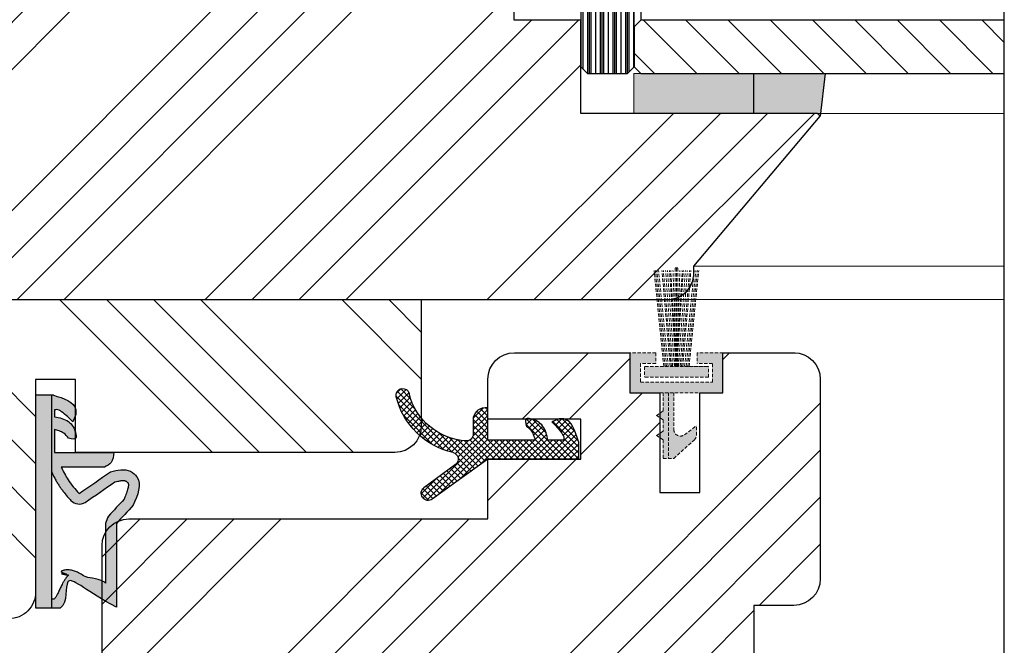
# Model space of a CAD drawing. Units: inches. Extents: x -564 to 211856006, y -7709 to -1423.
# Drawn here: x 4672 to 4746, y -4503 to -4456 of the extents above; entities that cross this region are included whole.
import ezdxf

# ---------------------------------------------------------------- set-up
doc = ezdxf.new("R2010")
doc.units = ezdxf.units.IN
doc.header["$MEASUREMENT"] = 0
doc.linetypes.add('VERDECKT', pattern=[0.375, 0.25, -0.125])
for name, color, linetype, lineweight in [('!!! szczotka', 92, 'VERDECKT', 15), ('0 drewno new', 132, 'Continuous', 50), ('0 kontury zarys', 253, 'Continuous', 25), ('05', 7, 'Continuous', 25), ('05 section lines', 8, 'Continuous', 9), ('LINIA WYMIAROWA', 82, 'Continuous', 0), ('PODKŁADKA DYSTANSOWA', 8, 'Continuous', 25), ('Tape', 40, 'Continuous', 18)]:
    doc.layers.add(name, color=color, linetype=linetype, lineweight=lineweight)
for name, color, linetype in [('0 uszczelka wypeł', 17, 'Continuous'), ('GLASS', 4, 'Continuous'), ('Hatching', 40, 'Continuous'), ('W_USZCZELKI', 17, 'Continuous'), ('W_USZCZELKI_WYP', 17, 'Continuous')]:
    doc.layers.add(name, color=color, linetype=linetype)

# ---------------------------------------------------------------- blocks, each defined once
blk = doc.blocks.new('A$C5EC36985')
at = {"layer": '0 uszczelka wypeł'}
blk.add_line((6.571168889187902, 15.99785860756037), (6.571168889187902, 1.907787918753456e-07), dxfattribs=at)
at = {"layer": 'W_USZCZELKI'}
for p, q in [((1.714677745516383, 9.648661730698677), (1.714677745516383, 15.94643989353244)), ((1.714677745516383, 15.94643989353244), (2.139636298017649, 15.70084947790474)), ((2.524804325516016, 9.648661730698677), (2.524804325516016, 14.14262287243128)), ((2.618448582623387, 5.40933240821596), (5.862477915576164, 5.40933240821596)), ((6.372048219331191, 4.30696557981264), (1.91131589266115, 4.30696557981264)), ((6.372048219331191, 2.57372499867688), (6.372048219331191, 4.30696557981264)), ((4.751531784917461, 1.44524907770483), (4.977407395772389, 1.992522909806212)), ((6.367055480937779, 1.106471947869977), (6.367055480937779, 1.61474505986007))]:
    blk.add_line(p, q, dxfattribs=at)
blk.add_lwpolyline([(6.453551119811891, 1.907787918753456e-07), (7.786358759187351, 1.907787918753456e-07), (7.786358759187351, 15.99785860756037), (5.927123365003354, 15.99785860756037)], dxfattribs=at)
for centre, radius, start, end in [((0.766639366876916, 10.01853422653903), 1.796649572110924, 329.2543152379819, 348.1196895018289), ((4.510164658380745, 7.323286859384552), 0.8626036022173853, 44.22307457880968, 121.5534191062504)]:
    blk.add_arc(centre, radius, start, end, dxfattribs=at)
for points, knots in [([(2.139636298017649, 15.70084947790474), (4.119685364779798, 14.65377640928409), (5.844333861259656, 12.81118193647126), (5.355494913554139, 15.57064911661564), (5.927123365003354, 15.99785860756037)], [0, 0, 0, 0, 37.50795410381395, 66.0048959231078, 66.0048959231078, 66.0048959231078, 66.0048959231078]), ([(2.524804325516016, 14.14262287243128), (2.664523495437606, 14.01010581621586), (2.805333117546979, 13.88388185627718), (4.058383018647874, 13.677974631707), (4.169359679372064, 13.59435433768658), (4.399990435262225, 13.44047782562166), (4.519576899045205, 13.37003199001128), (4.737447776049521, 13.26747039159545), (4.83089436561022, 13.23023848731191), (5.031337464659373, 13.1705157797378), (5.138578703741587, 13.14799545202732), (5.338510790359578, 13.13089230577725), (5.427892454892572, 13.13077597919073), (5.610787794907083, 13.14995949978629), (5.704231195628381, 13.16940105810181), (5.886849926211653, 13.22968704066534), (5.975814401508615, 13.2705181908259), (5.305434954058001, 13.50754289875113), (6.128800273861998, 13.36444780450074), (5.334339873577846, 13.53200998178409), (5.334296315644679, 13.53164303751055), (5.291523412328388, 13.49513468755231), (5.320130410371348, 13.52251665669201), (5.411943400635209, 13.61661333899201), (5.466753383589094, 13.68384486805189), (5.564412048910526, 13.81721012348271), (5.607241478619471, 13.88347012657778), (5.685967656960202, 14.01498287863296), (5.721823253805269, 14.08026800632206), (5.809177762173931, 14.24767498808296), (5.857606442679753, 14.3490721443286), (5.950011810615251, 14.54663928442278), (5.993918766125717, 14.64278617930313), (6.079559852136299, 14.82460344968467), (6.121306078151974, 14.91025350813334), (6.202439454234991, 15.06398758437626), (6.241897991751102, 15.13201112354727), (6.314484439893931, 15.24252005485823), (6.347651197547748, 15.28473949717409), (6.391404778374635, 15.33215201118492), (6.405339969340275, 15.34388216971456), (6.571168889187902, 15.34893446000615)], [12.19654092192, 12.19654092192, 12.19654092192, 12.19654092192, 17.34483257621465, 17.34483257621465, 21.2528191769254, 21.2528191769254, 25.16080577763615, 25.16080577763615, 27.85220491091622, 27.85220491091622, 30.54360404419629, 30.54360404419629, 32.54616856729152, 32.54616856729152, 34.54873309038676, 34.54873309038676, 36.551297613482, 36.551297613482, 37.41687570216976, 37.41687570216976, 38.32967984825326, 38.32967984825326, 39.24248399433675, 39.24248399433675, 41.450914181314, 41.450914181314, 43.65934436829124, 43.65934436829124, 45.86777455526849, 45.86777455526849, 49.36883342001117, 49.36883342001117, 52.86989228475385, 52.86989228475385, 56.37095114949653, 56.37095114949653, 59.87201001423922, 59.87201001423922, 63.3730688789819, 63.3730688789819, 66.0048959231078, 66.0048959231078, 66.0048959231078, 66.0048959231078]), ([(1.136850997922011, 7.824580708062058), (1.523925683184643, 8.24513814678221), (1.911000368447276, 8.665695585502363), (2.302303605654743, 9.09084735457509), (2.306532157599577, 9.095441684928119), (2.310760709544411, 9.100036015280693)], [1.725326922912791, 1.725326922912791, 1.725326922912791, 1.725326922912791, 22.89137917231758, 22.89137917231758, 23.12260522456322, 23.12260522456322, 23.12260522456322, 23.12260522456322]), ([(1.823031686277318, 6.5166657876307), (1.743643677800719, 6.497561076808324), (1.668364571627535, 6.480205323182417), (1.504564387400023, 6.446418840028855), (1.419743530073902, 6.43223936563345), (1.272275585439274, 6.416199406381565), (1.209882454926628, 6.414393705480506), (1.124057184466437, 6.41916976168568), (1.094641950438017, 6.423442526807321), (1.04609043903838, 6.434360747882238), (1.026909244210401, 6.440852371267283), (1.003008521853189, 6.4515116941011), (0.9971950962935807, 6.454340146666709), (0.9839311341238499, 6.46140698401905), (0.9767602899119083, 6.465523078207298), (0.9543996769261867, 6.479416792421034), (0.9383855873747962, 6.490770414548479), (0.901830421118575, 6.520422062651051), (0.8819304843582358, 6.53979337784267), (0.8591819831381144, 6.565894990206743), (0.8527693182968505, 6.574060578789613), (0.8429532911868591, 6.587693662967922), (0.8395530048510409, 6.59301311478157), (0.8333583658222778, 6.603639417537124), (0.8307315709535033, 6.608718558983128), (0.8231733896536753, 6.625164776815382), (0.8189258206057275, 6.637094483251531), (0.8113418886769068, 6.669371868254075), (0.8081247384179733, 6.689785845577717), (0.8051411296619335, 6.74262537773302), (0.8054552500852878, 6.774996132900014), (0.8119895621348405, 6.851590989632768), (0.8182204187123716, 6.89575463013216), (0.8463741100513289, 7.038692858883678), (0.8776461391298653, 7.150502716227038), (0.9621603263258294, 7.397533972758538), (1.015165526960118, 7.532709461497234), (1.094520697557527, 7.724341360446488), (1.115436112651878, 7.774049117369032), (1.136850997922011, 7.824580708061603)], [1.734199372573101, 1.734199372573101, 1.734199372573101, 1.734199372573101, 4.696952676707169, 4.696952676707169, 8.625381364223642, 8.625381364223642, 12.55381005174012, 12.55381005174012, 15.40151707075226, 15.40151707075226, 18.24922408976441, 18.24922408976441, 19.20531864159566, 19.20531864159566, 20.16141319342691, 20.16141319342691, 22.07360229708942, 22.07360229708942, 24.71036442529577, 24.71036442529577, 26.02314023804776, 26.02314023804776, 27.28419545955107, 27.28419545955107, 28.54525068105438, 28.54525068105438, 31.26493124583984, 31.26493124583984, 33.9846118106253, 33.9846118106253, 36.70429237541075, 36.70429237541075, 39.42397294019621, 39.42397294019621, 44.60647118845457, 44.60647118845457, 49.78896943671293, 49.78896943671293, 51.55955180553275, 51.55955180553275, 51.55955180553275, 51.55955180553275]), ([(6.587032255007216, 5.771721818705828), (6.561936790700202, 5.821897201974934), (6.536511297972538, 5.872734709179895), (6.458839438248106, 6.026971973155923), (6.405209361440939, 6.132101370404598), (6.298286377910699, 6.33328422916702), (6.245652098385108, 6.429003159080366), (6.145523205932477, 6.601250125067054), (6.09930831555539, 6.677535822535447), (6.025350752972372, 6.793186725762553), (5.999475464819625, 6.832537915168814), (5.947372532151348, 6.909686425038217), (5.92102932537091, 6.947685491484208), (5.841302522723709, 7.060062077154271), (5.787224671341392, 7.132818895796845), (5.623522508407405, 7.345472120154227), (5.512460765057767, 7.479772650712675), (5.309819969861564, 7.717545977024201), (5.217909317570957, 7.822545178406472), (5.1283320898292, 7.924912990178655)], [0, 0, 0, 0, 2.069272177203072, 2.069272177203072, 6.207816531609216, 6.207816531609216, 9.873114701842153, 9.873114701842153, 12.75994111570105, 12.75994111570105, 14.24674290727526, 14.24674290727526, 15.73354469884948, 15.73354469884948, 18.70714828199792, 18.70714828199792, 24.65435544829479, 24.65435544829479, 29.66606869260171, 29.66606869260171, 29.66606869260171, 29.66606869260171])]:
    blk.add_open_spline(points, degree=3, knots=knots, dxfattribs=at)
for points in [[(0.4461121621516213, 8.270362624867175), (1.714677745516383, 9.648661730698677)], [(2.160165592564226, 5.765079278947724), (0.6491158069857192, 5.72284606391031), (0.1688240214243706, 6.138655540282798), (0.4461121621516213, 8.270362624867175)], [(4.518665621859327, 7.391422715239514), (2.160165592564226, 5.765079278947724)], [(5.862477915576164, 5.40933240821596), (5.344140940020225, 6.354334074866529), (4.518665621859327, 7.391422715239969)], [(1.91131589266115, 4.30696557981264), (2.111073667381788, 5.066323756374004), (2.618448582623387, 5.40933240821596)], [(6.367055480937779, 1.61474505986007), (5.320746555695223, 1.983075805409953), (4.750972417577941, 2.945453496441587), (4.750972417577941, 3.233164565066545), (5.305027820268151, 3.222307473011369)], [(5.305027820268151, 3.222307473011369), (5.674398088729504, 2.847740603363491), (6.016608763533441, 2.684885469760502), (6.372048219331191, 2.57372499867688)], [(4.977407395772389, 1.992522909806212), (5.838863376582594, 1.244720894811508), (6.20356728979641, 1.08133569066058), (6.367055480937779, 1.106471947869977)], [(6.453551119811891, 1.907787918753456e-07), (4.766267778641122, 1.099167575713182), (4.751531784917461, 1.44524907770483)]]:
    blk.add_spline(points, degree=3, dxfattribs=at)
blk.add_open_spline([(4.058769983626917, 8.058356803106108), (3.313523884511596, 7.544459797947638), (2.568277785394457, 7.030562792789169), (1.823031686277318, 6.516665787631155)], degree=3, dxfattribs=at)
blk = doc.blocks.new('A$C5BB50296')
at = {"layer": '0 uszczelka wypeł'}
h = blk.add_hatch(color=256, dxfattribs=at)
h.paths.add_polyline_path([(7.790641936242537, 15.99785860756037), (6.575452066241269, 15.99785860756037), (6.575452066243088, 1.907787918753456e-07), (7.790641936242537, 1.907787918753456e-07)])
edge = h.paths.add_edge_path()
edge.add_spline(control_points=[(5.931406542058539, 15.99785860756037), (5.359778090609325, 15.57064911661564), (5.848617038314842, 12.81118193647126), (4.123968541834984, 14.65377640928409), (2.143919475072835, 15.70084947790474)], knot_values=[0, 0, 0, 0, 28.49694181929384, 66.0048959231078, 66.0048959231078, 66.0048959231078, 66.0048959231078], degree=3, periodic=0)
edge.add_line((2.143919475058283, 15.70084947791293), (1.718960922573388, 15.9464398935329))
edge.add_line((1.718960922573388, 15.9464398935329), (1.718960922571569, 9.648661730697313))
edge.add_spline(control_points=[(1.718960922571569, 9.648661730698677), (1.296105728115435, 9.189228695421662), (0.8732505336611212, 8.729795660144191), (0.450395339206807, 8.270362624867175)], knot_values=[0, 0, 0, 0, 1.873223709126461, 1.873223709126461, 1.873223709126461, 1.873223709126461], degree=3, periodic=0)
edge.add_spline(control_points=[(0.450395339206807, 8.270362624867175), (0.1191478757082223, 7.493367625693281), (-0.3099911298559164, 6.4867520345706), (0.8831179432872887, 5.449763973183508), (1.635029507857325, 5.634797549225823), (2.164448769619412, 5.765079278947724)], knot_values=[0, 0, 0, 0, 2.14966597578675, 2.784943647296517, 4.296583518082296, 4.296583518082296, 4.296583518082296, 4.296583518082296], degree=3, periodic=0)
edge.add_spline(control_points=[(2.164448769619412, 5.765079278947724), (2.950615446050506, 6.307193757711502), (3.736782122483419, 6.849308236475736), (4.522948798914513, 7.391422715239514)], knot_values=[0, 0, 0, 0, 2.864876151067334, 2.864876151067334, 2.864876151067334, 2.864876151067334], degree=3, periodic=0)
edge.add_spline(control_points=[(4.522948798914513, 7.391422715239969), (4.815390801782996, 7.057223402991895), (5.345629477040347, 6.451272825233445), (5.705409971951667, 5.731934700876081), (5.86676109263135, 5.40933240821596)], knot_values=[0, 0, 0, 0, 1.325504563886698, 2.403327077198065, 2.403327077198065, 2.403327077198065, 2.403327077198065], degree=3, periodic=0)
edge.add_line((5.866761092633169, 5.409332408215505), (2.622731759678572, 5.40933240821596))
edge.add_spline(control_points=[(2.622731759678572, 5.40933240821596), (2.427930822626877, 5.313202004143932), (1.983381298998211, 5.093825619290328), (1.939981270545104, 4.590009966374055), (1.915599069716336, 4.30696557981264)], knot_values=[0, 0, 0, 0, 0.61244121338693, 1.397634188948951, 1.397634188948951, 1.397634188948951, 1.397634188948951], degree=3, periodic=0)
edge.add_line((1.915599069716336, 4.30696557981264), (6.376331396386377, 4.30696557981264))
edge.add_line((6.376331396386377, 4.30696557981264), (6.376331396386377, 2.57372499867688))
edge.add_spline(control_points=[(6.376331396386377, 2.57372499867688), (6.257546164792075, 2.608436179405999), (6.017880411400256, 2.678470822338113), (5.616765993901936, 2.846169212897166), (5.422328134163763, 3.084043110136918), (5.309310997323337, 3.222307473011369)], knot_values=[0, 0, 0, 0, 0.3724162416830576, 0.7514016510204266, 1.277457479864688, 1.277457479864688, 1.277457479864688, 1.277457479864688], degree=3, periodic=0)
edge.add_spline(control_points=[(5.309310997323337, 3.222307473011369), (5.065460188574434, 3.289189608453853), (4.695006317773732, 3.390795775311744), (4.786268673502491, 2.607473729904086), (5.230680297789149, 1.86033867469223), (5.992161820875481, 1.696385113830274), (6.371338657992965, 1.61474505986007)], knot_values=[0, 0, 0, 0, 0.5541617685280222, 0.8418728371529802, 1.960270525215089, 3.069517975137587, 3.069517975137587, 3.069517975137587, 3.069517975137587], degree=3, periodic=0)
edge.add_line((6.371338657992965, 1.61474505986007), (6.371338657992965, 1.106471947869522))
edge.add_spline(control_points=[(6.371338657992965, 1.106471947869977), (6.31637435931043, 1.093620395652124), (6.128616093612436, 1.049719441505658), (5.61127882179062, 1.389886507387928), (5.249563859033515, 1.736116927374951), (4.981690572827574, 1.992522909806212)], knot_values=[0, 0, 0, 0, 0.1654092502527402, 0.5650386651472283, 1.705790286011215, 1.705790286011215, 1.705790286011215, 1.705790286011215], degree=3, periodic=0)
edge.add_line((4.981690572827574, 1.992522909807121), (4.755814961972646, 1.445249077703011))
edge.add_spline(control_points=[(4.755814961972646, 1.44524907770483), (4.753987638743638, 1.326047946176914), (4.741537390498706, 0.5138852940481229), (5.667648519782233, 0.236593695173724), (6.457834296867077, 1.907787918753456e-07)], knot_values=[0, 0, 0, 0, 0.3463950858944438, 2.360121485755134, 2.360121485755134, 2.360121485755134, 2.360121485755134], degree=3, periodic=0)
edge.add_line((6.457834296867077, 1.907787918753456e-07), (6.575452066243088, 1.907787918753456e-07))
edge.add_line((6.575452066243088, 1.907787918753456e-07), (6.575452066241269, 5.803435710281974))
edge.add_spline(control_points=[(6.575452066241269, 5.803435710281519), (6.555515146965263, 5.843285492845553), (6.535354603658561, 5.883536959561752), (6.463122615303291, 6.026971973155923), (6.409492538496124, 6.132101370404598), (6.302569554965885, 6.33328422916702), (6.249935275440293, 6.429003159080366), (6.149806382987663, 6.601250125067054), (6.103591492610576, 6.677535822535447), (6.029633930027558, 6.793186725762553), (6.003758641874811, 6.832537915168814), (5.951655709206534, 6.909686425038217), (5.925312502426095, 6.947685491484208), (5.845585699778894, 7.060062077154271), (5.791507848396577, 7.132818895796845), (5.62780568546259, 7.345472120154227), (5.516743942112953, 7.479772650712675), (5.31410314691675, 7.717545977024201), (5.222192494626142, 7.822545178406472), (5.132615266884386, 7.924912990178655)], knot_values=[0.4347742352981902, 0.4347742352981902, 0.4347742352981902, 0.4347742352981902, 2.069272177203072, 2.069272177203072, 6.207816531609216, 6.207816531609216, 9.873114701842153, 9.873114701842153, 12.75994111570105, 12.75994111570105, 14.24674290727526, 14.24674290727526, 15.73354469884948, 15.73354469884948, 18.70714828199792, 18.70714828199792, 24.65435544829479, 24.65435544829479, 29.66606869260171, 29.66606869260171, 29.66606869260171, 29.66606869260171], degree=3, periodic=0)
edge.add_arc((4.514447835435931, 7.323286859385007), 0.8626036022166904, 44.22307457911985, 121.55341910693)
edge.add_spline(control_points=[(4.063053160682102, 8.058356803106108), (3.317807061566782, 7.544459797947638), (2.572560962449643, 7.030562792789169), (1.827314863332504, 6.516665787631155)], knot_values=[0, 0, 0, 0, 33.52262746835446, 33.52262746835446, 33.52262746835446, 33.52262746835446], degree=3, periodic=0)
edge.add_spline(control_points=[(1.827314863332504, 6.5166657876307), (1.747926854855905, 6.497561076808324), (1.672647748682721, 6.480205323182417), (1.508847564455209, 6.446418840028855), (1.424026707129087, 6.43223936563345), (1.27655876249446, 6.416199406381565), (1.214165631981814, 6.414393705480506), (1.128340361521623, 6.41916976168568), (1.098925127493203, 6.423442526807321), (1.050373616093566, 6.434360747882238), (1.031192421265587, 6.440852371267283), (1.007291698908375, 6.4515116941011), (1.001478273348766, 6.454340146666709), (0.9882143111790356, 6.46140698401905), (0.981043466967094, 6.465523078207298), (0.9586828539813723, 6.479416792421034), (0.9426687644299818, 6.490770414548479), (0.9061135981737607, 6.520422062651051), (0.8862136614134215, 6.53979337784267), (0.8634651601933001, 6.565894990206743), (0.8570524953520362, 6.574060578789613), (0.8472364682420448, 6.587693662967922), (0.8438361819062266, 6.59301311478157), (0.8376415428774635, 6.603639417537124), (0.8350147480086889, 6.608718558983128), (0.8274565667088609, 6.625164776815382), (0.8232089976609132, 6.637094483251531), (0.8156250657320925, 6.669371868254075), (0.8124079154731589, 6.689785845577717), (0.8094243067171192, 6.74262537773302), (0.8097384271404735, 6.774996132900014), (0.8162727391900262, 6.851590989632768), (0.8225035957675573, 6.89575463013216), (0.8506572871065146, 7.038692858883678), (0.881929316185051, 7.150502716227038), (0.966443503381015, 7.397533972758538), (1.019448704015304, 7.532709461497234), (1.098803874612713, 7.724341360446488), (1.119719289707064, 7.774049117369032), (1.141134174977196, 7.824580708061603)], knot_values=[1.734199372573101, 1.734199372573101, 1.734199372573101, 1.734199372573101, 4.696952676707169, 4.696952676707169, 8.625381364223642, 8.625381364223642, 12.55381005174012, 12.55381005174012, 15.40151707075226, 15.40151707075226, 18.24922408976441, 18.24922408976441, 19.20531864159566, 19.20531864159566, 20.16141319342691, 20.16141319342691, 22.07360229708942, 22.07360229708942, 24.71036442529577, 24.71036442529577, 26.02314023804776, 26.02314023804776, 27.28419545955107, 27.28419545955107, 28.54525068105438, 28.54525068105438, 31.26493124583984, 31.26493124583984, 33.9846118106253, 33.9846118106253, 36.70429237541075, 36.70429237541075, 39.42397294019621, 39.42397294019621, 44.60647118845457, 44.60647118845457, 49.78896943671293, 49.78896943671293, 51.55955180553275, 51.55955180553275, 51.55955180553275, 51.55955180553275], degree=3, periodic=0)
edge.add_spline(control_points=[(1.141134174977196, 7.824580708062058), (1.528208860239829, 8.24513814678221), (1.915283545502461, 8.665695585502363), (2.306586782709928, 9.09084735457509), (2.310815334654762, 9.095441684928119), (2.315043886599597, 9.100036015280693)], knot_values=[1.725326922912791, 1.725326922912791, 1.725326922912791, 1.725326922912791, 22.89137917231758, 22.89137917231758, 23.12260522456322, 23.12260522456322, 23.12260522456322, 23.12260522456322], degree=3, periodic=0)
edge.add_arc((0.7709225439302827, 10.01853422654267), 1.796649572111191, 329.2543152378958, 348.1196895017889)
edge.add_line((2.529087502571201, 9.648661730700951), (2.52908750257302, 14.14262287243128))
edge.add_spline(control_points=[(2.529087502571201, 14.14262287243128), (2.668806672492792, 14.01010581621586), (2.809616294602165, 13.88388185627718), (4.062666195703059, 13.677974631707), (4.17364285642725, 13.59435433768658), (4.404273612317411, 13.44047782562166), (4.523860076100391, 13.37003199001128), (4.741730953104707, 13.26747039159545), (4.835177542665406, 13.23023848731191), (5.035620641714559, 13.1705157797378), (5.142861880796772, 13.14799545202732), (5.342793967414764, 13.13089230577725), (5.432175631947757, 13.13077597919073), (5.615070971962268, 13.14995949978629), (5.708514372683567, 13.16940105810181), (5.891133103266839, 13.22968704066534), (5.9800975785638, 13.2705181908259), (5.309718131113186, 13.50754289875113), (6.133083450917184, 13.36444780450074), (5.338623050633032, 13.53200998178409), (5.338579492699864, 13.53164303751055), (5.295806589383574, 13.49513468755231), (5.324413587426534, 13.52251665669201), (5.416226577690395, 13.61661333899201), (5.471036560644279, 13.68384486805189), (5.568695225965712, 13.81721012348271), (5.611524655674657, 13.88347012657778), (5.690250834015387, 14.01498287863296), (5.726106430860455, 14.08026800632206), (5.813460939229117, 14.24767498808296), (5.861889619734939, 14.3490721443286), (5.954294987670437, 14.54663928442278), (5.998201943180902, 14.64278617930313), (6.083843029191485, 14.82460344968467), (6.12558925520716, 14.91025350813334), (6.206722631290177, 15.06398758437626), (6.246181168806288, 15.13201112354727), (6.318767616949117, 15.24252005485823), (6.351934374602934, 15.28473949717409), (6.395687955429821, 15.33215201118492), (6.409623146395461, 15.34388216971456), (6.575452066243088, 15.34893446000615)], knot_values=[12.19654092192, 12.19654092192, 12.19654092192, 12.19654092192, 17.34483257621465, 17.34483257621465, 21.2528191769254, 21.2528191769254, 25.16080577763615, 25.16080577763615, 27.85220491091622, 27.85220491091622, 30.54360404419629, 30.54360404419629, 32.54616856729152, 32.54616856729152, 34.54873309038676, 34.54873309038676, 36.551297613482, 36.551297613482, 37.41687570216976, 37.41687570216976, 38.32967984825326, 38.32967984825326, 39.24248399433675, 39.24248399433675, 41.450914181314, 41.450914181314, 43.65934436829124, 43.65934436829124, 45.86777455526849, 45.86777455526849, 49.36883342001117, 49.36883342001117, 52.86989228475385, 52.86989228475385, 56.37095114949653, 56.37095114949653, 59.87201001423922, 59.87201001423922, 63.3730688789819, 63.3730688789819, 66.0048959231078, 66.0048959231078, 66.0048959231078, 66.0048959231078], degree=3, periodic=0)
edge.add_line((6.575452066241269, 15.3489344600066), (6.575452066243088, 15.99785860755992))
edge.add_line((6.575452066243088, 15.99785860755992), (5.93140654205672, 15.99785860756037))
at = {"layer": 'LINIA WYMIAROWA'}
blk.add_blockref('A$C5EC36985', (0.004283177055185661, 0), dxfattribs=at)
blk = doc.blocks.new('A$C0766404C')
at = {"layer": 'W_USZCZELKI'}
h = blk.add_hatch(dxfattribs=at)
h.set_pattern_fill('ANSI37', color=256, scale=0.1, style=0)
h.set_pattern_definition([(45, (-704.8618179813861, -275.4433412434486), (-0.2245064030267288, 0.2245064030267289), []), (135, (-704.8618179813861, -275.4433412434486), (-0.2245064030267289, -0.2245064030267288), [])])
edge = h.paths.add_edge_path()
edge.add_arc((7.917977216868052, 0.4999962511781744), 0.5, -8.47313466029459, 76.2584502983878, ccw=False)
edge.add_arc((7.917977216868052, 0.4999962511781744), 0.4999999999999999, 256.0270218230803, 351.52686533970535, ccw=False)
edge.add_arc((9.177690893283964, 5.562676722509307), 5.717050134062217, 192.8635102089121, 256.0272021766767, ccw=False)
edge.add_arc((3.116669361945648, 4.178577605372081), 0.4999999999999998, 12.86371441916071, 143.3081938482906)
edge.add_line((2.71573881084745, 4.47733284498487), (0.94183099552572, 2.096742503149528))
edge.add_arc((0.5409004444274392, 2.395497742762206), 0.4999999999999998, 233.3081938483187, 323.3081938483065, ccw=False)
edge.add_line((0.2421452048148467, 1.994567191663862), (0.2008853739332608, 2.025312143944461))
edge.add_arc((0.4996406135458875, 2.42624269504278), 0.4999999999999997, 144.2268258485961, 233.3081938483138, ccw=False)
edge.add_line((0.09397181009353517, 2.718531630696418), (3.109017643655988, 6.903123951716906))
edge.add_line((3.109017643655988, 6.903123951716906), (3.109017643655989, 13.71008934075076))
edge.add_line((3.109017643655989, 13.71008934075076), (4.441825283031455, 13.71008934075076))
edge.add_spline(control_points=[(4.441825283031449, 13.71008934075076), (5.232011060118907, 13.47349583635605), (6.158122189402093, 13.19620423748211), (6.145671941153751, 12.38404158535235), (6.143844617925879, 12.26484045382472)], knot_values=[0, 0, 0, 0, 2.01372639986069, 2.360121485755134, 2.360121485755134, 2.360121485755134, 2.360121485755134], degree=3, periodic=0)
edge.add_line((6.14384461792588, 12.26484045382472), (5.917969007070952, 11.71756662172334))
edge.add_spline(control_points=[(5.917969007070951, 11.71756662172334), (5.650095720864556, 11.97397260415499), (5.288380758105177, 12.32020302414207), (4.771043486289614, 12.66037009002309), (4.583285220588323, 12.61646913587799), (4.528320921905561, 12.60361758365957)], knot_values=[0, 0, 0, 0, 1.140751620863987, 1.540381035758475, 1.705790286011215, 1.705790286011215, 1.705790286011215, 1.705790286011215], degree=3, periodic=0)
edge.add_line((4.52832092190556, 12.60361758365957), (4.528320921905562, 11.41631898105936))
edge.add_spline(control_points=[(4.528320921905561, 11.41631898105936), (4.907497759024636, 11.33467892708916), (5.668979282109376, 11.17072536622754), (6.113390906397171, 10.42359031101495), (6.204653262124793, 9.64026826560763), (5.834199391322272, 9.74187443246592), (5.590348582575189, 9.808756567908063)], knot_values=[0, 0, 0, 0, 1.109247449922498, 2.227645137984607, 2.515356206609565, 3.069517975137587, 3.069517975137587, 3.069517975137587, 3.069517975137587], degree=3, periodic=0)
edge.add_spline(control_points=[(5.590348582575189, 9.808756567908063), (5.477331445734762, 9.947020930782855), (5.282893585999091, 10.18489482802204), (4.881779168497928, 10.35259321858081), (4.642113415107701, 10.4226278615136), (4.523328183512149, 10.45733904224255)], knot_values=[0, 0, 0, 0, 0.5260558288442613, 0.9050412381816302, 1.277457479864688, 1.277457479864688, 1.277457479864688, 1.277457479864688], degree=3, periodic=0)
edge.add_line((4.523328183512036, 10.45733904224259), (4.523328183512149, 6.903123951716908))
edge.add_line((4.523328183512149, 6.903123951716908), (6.98406051018219, 6.903123951716906))
edge.add_spline(control_points=[(6.984060510182189, 6.903123951716907), (6.959678309353649, 6.620079565155777), (6.916278280901679, 6.116263912239674), (6.471728757271535, 5.896887527385559), (6.276927820219953, 5.800757123313588)], knot_values=[0, 0, 0, 0, 0.7851929755620207, 1.397634188948951, 1.397634188948951, 1.397634188948951, 1.397634188948951], degree=3, periodic=0)
edge.add_line((6.27692782021995, 5.800757123313587), (4.981942825546298, 5.800757123313588))
edge.add_arc((4.981942825546299, 5.300757123313588), 0.4999999999999999, 90.0000000000001, 183.1848654987378)
edge.add_arc((9.159580668523192, 5.533216396833595), 4.684100292884731, 183.1848654987197, 256.1304937048632)
for p, q in [((4.528320921905561, 12.60361758365957), (4.528320921905561, 11.41631898105936)), ((6.143844617925879, 12.26484045382472), (5.917969007070951, 11.71756662172334)), ((4.523328183512035, 10.45733904224255), (4.523328183512149, 6.903123951716907)), ((3.109017643655989, 6.903123951716907), (0.09397181009353517, 2.718531630696418)), ((4.523328183512149, 6.903123951716907), (6.984060510182189, 6.903123951716907)), ((6.276927820219953, 5.800757123313588), (4.981942825546298, 5.800757123313588)), ((2.715738810847483, 4.477332844984915), (0.94183099552572, 2.096742503149528)), ((0.2008853739332608, 2.025312143944461), (0.2421452048148467, 1.994567191663862)), ((8.412519747263786, 0.4263234228769193), (8.412519747263786, 0.4263234228769193))]:
    blk.add_line(p, q, dxfattribs=at)
blk.add_lwpolyline([(4.441825283031449, 13.71008934075076), (3.109017643655989, 13.71008934075076), (3.109017643655989, 6.903123951716907)], dxfattribs=at)
for centre, radius, start, end in [((4.981942825546298, 5.300757123313588), 0.5, 90, 183.1848654987378), ((9.15958066851806, 5.53321639683486), 4.684100292884731, 183.1848654987378, 256.1551762124651), ((3.116669361945583, 4.178577605372368), 0.5, 12.86352663231328, 143.3081938483047), ((9.177690893283966, 5.562676722509309), 5.71705013406222, 192.8635266323133, 256.0272194616929), ((0.499640613545921, 2.426242695042788), 0.5, 144.2268258486017, 233.3081938483165), ((0.5409004444273933, 2.395497742762188), 0.5, 233.3081938483184, 323.3081938483139), ((7.917977216868053, 0.4999962511781746), 0.5, 351.5268653397053, 76.02721946169284), ((7.917977216868053, 0.4999962511781746), 0.5, 256.0272194616929, 351.5268653397053)]:
    blk.add_arc(centre, radius, start, end, dxfattribs=at)
for points in [[(4.441825283031449, 13.71008934075076), (6.129108624202217, 12.61092195581637), (6.143844617925879, 12.26484045382472)], [(5.917969007070951, 11.71756662172334), (5.056513026260745, 12.46536863671804), (4.691809113046929, 12.62875384086897), (4.528320921905561, 12.60361758365957)], [(4.528320921905561, 11.41631898105936), (5.574629847148117, 11.04798823550948), (6.144403985265399, 10.08561054447784), (6.144403985265399, 9.797899475852887), (5.590348582575189, 9.808756567908063)], [(5.590348582575189, 9.808756567908063), (5.220978314113836, 10.18332343755594), (4.878767639309899, 10.34617857115893), (4.523328183512149, 10.45733904224255)], [(6.984060510182189, 6.903123951716907), (6.784302735461551, 6.143765775155543), (6.276927820219953, 5.800757123313588)]]:
    blk.add_spline(points, degree=3, dxfattribs=at)
blk = doc.blocks.new('A$C3EB4673C')
h = blk.add_hatch(color=256)
h.dxf.hatch_style = 1
h.paths.add_polyline_path([(0.8000045677454182, 12.57800939258027), (6.200004567744145, 12.57800939258027), (6.200004567743236, 11.17800939258018), (5.052913424476174, 11.17800939257995), (5.052913424476174, 10.37800939258045), (7.000004567744326, 10.37800939258022), (7.000004567744325, 13.37800939258022), (4.567744326777756e-06, 13.37800939258022), (4.567744326777756e-06, 10.37800939258022), (1.94709571101248, 10.37800939258045), (1.94709571101248, 11.17800939257995), (0.8000045677454182, 11.17800939258018)])
h.paths.add_polyline_path([(5.900004567744872, 12.20000079736246), (1.100004567744691, 12.20000079736246), (1.100004567744691, 11.40000079736251), (2.550004567744509, 11.40000079736251), (5.900004567744873, 11.40000079736251)], flags=17)
h.paths.add_polyline_path([(4.500004567743417, 14.75267906316981), (5.000004567744327, 15.0889404126824), (4.500004567742508, 15.42520176219523), (4.500004567744327, 16.26039606112158), (5.000004567744326, 16.59665741063372), (4.500004567743417, 16.93291876014518), (4.500004567744327, 18.33023532347579), (4.100004567744691, 18.33023532347579), (4.100004567744691, 13.37800939258022), (4.500004567744327, 13.37800939258022)])
h.paths.add_polyline_path([(4.100004567744691, 18.33023532347579), (3.700004567745053, 18.33023532347579), (2.16412045896202, 16.93740070681698, 0.2116278451736852), (2.000004567743417, 16.56702000339396), (2.000004567743417, 15.85632774318719), (2.896797395391873, 16.54026013760139, -0.6208159859560074), (3.700004567743235, 16.14268572867342), (3.700004567745055, 13.37800939258022), (4.100004567744691, 13.37800939258022)])
at = {"layer": '!!! szczotka', "color": 7}
for p, q in [((3.700004567745054, 18.33023532347579), (2.164120458962316, 16.93740070681702)), ((4.500004567744327, 18.33023532347579), (3.700004567745054, 18.33023532347579)), ((4.100004567744691, 13.37800939258022), (4.100004567744691, 18.33023532347579)), ((4.500004567743417, 16.93291876014518), (4.500004567744327, 18.33023532347579)), ((2.000004567743417, 16.56702000339396), (2.000004567743417, 15.85632774318719)), ((2.896797395392241, 16.54026013760199), (2.000004567743417, 15.85632774318719)), ((4.500004567743417, 16.93291876014518), (5.000004567744327, 16.59665741063372)), ((4.500004567744327, 16.26039606112158), (5.000004567744327, 16.59665741063372)), ((3.700004567745054, 13.37800939258022), (3.700004567743235, 16.14268572867309)), ((4.500004567742508, 15.42520176219523), (4.500004567744327, 16.26039606112158)), ((4.500004567742508, 15.42520176219523), (5.000004567744327, 15.0889404126824)), ((4.500004567743417, 14.75267906316981), (5.000004567744327, 15.0889404126824)), ((4.500004567744327, 13.37800939258022), (4.500004567743417, 14.75267906316981)), ((7.000004567744327, 13.37800939258022), (4.567744326777756e-06, 13.37800939258022)), ((4.567744326777756e-06, 13.37800939258022), (4.567744326777756e-06, 10.37800939258022)), ((7.000004567744327, 10.37800939258022), (7.000004567744327, 13.37800939258022)), ((6.200004567744145, 12.57800939258027), (0.8000045677454182, 12.57800939258027)), ((0.8000045677454182, 12.57800939258027), (0.8000045677454182, 11.17800939258018)), ((1.100004567744691, 12.20000079736246), (5.900004567744872, 12.20000079736246)), ((1.100004567744691, 12.20000079736246), (1.100004567744691, 11.40000079736251)), ((5.900004567744872, 11.40000079736251), (5.900004567744872, 12.20000079736246)), ((6.200004567743235, 11.17800939258018), (6.200004567744145, 12.57800939258027)), ((0.8000045677454182, 11.17800939258018), (1.94709571101339, 11.17800939257995)), ((1.100004567744691, 11.40000079736251), (5.900004567744872, 11.40000079736251)), ((2.550004567744509, 11.40000079736251), (1.100004567744691, 11.40000079736251)), ((2.550004567744509, 11.40000079736251), (1.825004567744145, 4.200000797362463)), ((2.550004567744509, 11.40000079736251), (1.825004567744145, 4.200000797362463)), ((2.649284951031404, 11.40000079736251), (1.924284951031041, 4.200000797362463)), ((1.94709571101248, 10.37800939258022), (1.94709571101248, 11.17800939258041)), ((2.758490897446791, 11.40000079736251), (2.033490897446427, 4.200000797362463)), ((2.887547970111882, 11.40000079736251), (2.162547970111518, 4.200000797362463)), ((3.026530605903645, 11.40000079736251), (2.412629351128999, 4.200000797362463)), ((3.115885426067507, 11.40000079736251), (2.514929481802028, 4.200000797362463)), ((3.215153433341584, 11.40000079736251), (2.684072463402117, 4.200000797362463)), ((3.344210506006675, 11.40000079736251), (2.826037718537918, 4.200000797362463)), ((3.463342015546914, 11.40000079736251), (2.980651259851584, 4.200000797362463)), ((3.500004567744327, 11.40000079736251), (3.067214037606391, 4.200000797362463)), ((3.500004567744327, 11.40000079736251), (3.239184617765204, 4.200000797362463)), ((3.400004567743963, 11.40000079736251), (3.400004567743963, 4.000000797362645)), ((3.500004567744327, 11.40000079736251), (3.500004567744327, 4.000000797362645)), ((3.500004567744327, 11.40000079736251), (3.932795097882263, 4.200000797362463)), ((3.500004567744327, 11.40000079736251), (3.760824517723449, 4.200000797362463)), ((3.53666711994174, 11.40000079736251), (4.01935787563707, 4.200000797362463)), ((3.600004567744691, 11.40000079736251), (3.600004567744691, 4.000000797362645)), ((3.655798629481978, 11.40000079736251), (4.173971416950735, 4.200000797362463)), ((3.78485570214707, 11.40000079736251), (4.315936672086536, 4.200000797362463)), ((3.884123709421146, 11.40000079736251), (4.485079653686626, 4.200000797362463)), ((3.973478529585009, 11.40000079736251), (4.587379784359655, 4.200000797362463)), ((4.112461165376772, 11.40000079736251), (4.837461165377135, 4.200000797362463)), ((4.241518238041863, 11.40000079736251), (4.966518238042227, 4.200000797362463)), ((4.350724184457249, 11.40000079736251), (5.075724184457613, 4.200000797362463)), ((4.450004567744145, 11.40000079736251), (5.175004567744509, 4.200000797362463)), ((4.450004567744145, 11.40000079736251), (5.175004567744509, 4.200000797362463)), ((5.052913424477083, 11.17800939257995), (6.200004567743235, 11.17800939258018)), ((5.052913424476174, 10.37800939258022), (5.052913424476174, 11.17800939258041)), ((4.567744326777756e-06, 10.37800939258022), (1.94709571101248, 10.37800939258045)), ((5.052913424476174, 10.37800939258045), (7.000004567744327, 10.37800939258022)), ((3.600004567744691, 4.000000797362645), (3.400004567743053, 4.000000797362645))]:
    blk.add_line(p, q, dxfattribs=at)
for centre, start, end in [((2.500004567743417, 16.56702000339396), 132.2036838009744, 180), ((3.200004567743235, 16.14268572867309), 0, 127.3306858741891)]:
    blk.add_arc(centre, 0.5, start, end, dxfattribs=at)
blk = doc.blocks.new('42dB')
h = blk.add_hatch()
h.set_pattern_fill('ANSI31', color=4, scale=18)
h.set_pattern_definition([(45, (-4855.949585063277, -441.6140201781618), (-1.590990257669732, 1.590990257669732), [])])
h.paths.add_polyline_path([(2.999999999998181, -31.84299099370946), (6.999999999998181, -31.84299099370946), (6.999999999998181, -4.502990993709318), (6.499999999998181, -4.002990993709318), (3.499999999998181, -4.002990993709318), (2.999999999998181, -4.50299099370932)])
h.paths.add_polyline_path([(7.759999999998399, -31.84299099370946), (11.7599999999984, -31.84299099370946), (11.7599999999984, -4.502990993709318), (11.2599999999984, -4.002990993709318), (8.2599999999984, -4.002990993709318), (7.759999999998399, -4.502990993709316)])
h.paths.add_polyline_path([(27.79999999999927, -31.84299099370946), (31.79999999999927, -31.84299099370946), (31.79999999999927, -4.502990993709322), (31.29999999999927, -4.002990993709318), (28.29999999999927, -4.002990993709316), (27.79999999999927, -4.502990993709314)])
h.paths.add_polyline_path([(33.29999999999927, -31.84299099370946), (37.29999999999927, -31.84299099370946), (37.29999999999927, -4.502990993709322), (36.79999999999927, -4.002990993709318), (33.79999999999927, -4.002990993709318), (33.29999999999927, -4.502990993709318)])
at = {"layer": 'PODKŁADKA DYSTANSOWA'}
h = blk.add_hatch(dxfattribs=at)
h.set_pattern_fill('PLASTI', color=256, scale=0.15, angle=-90.00000000000001, style=0)
h.set_pattern_definition([(360, (481.9802664189283, 4537.999014437983), (-3.653185338872016e-17, -0.9524999999999999), []), (360, (481.9802664189283, 4537.879951937981), (-3.653185338872016e-17, -0.9524999999999999), []), (360, (481.9802664189283, 4537.760889437983), (-3.653185338872016e-17, -0.9524999999999999), []), (360, (481.9802664189283, 4537.403701937981), (-3.653185338872016e-17, -0.9524999999999999), [])])
h.paths.add_polyline_path([(3.499999999998181, -4.002990993709318), (2.999999999998181, -3.502990993709318), (2.999999999998181, -0.502990993709318), (3.499999999998181, -0.002990993709317991), (36.79534357300327, -0.002990993709317991), (37.29534357300327, -0.502990993709318), (37.29534357300327, -3.502990993709318), (36.79534357300327, -4.002990993709318)])
at = {"layer": 'Tape'}
blk.add_hatch(color=256, dxfattribs=at).paths.add_polyline_path([(3, -4.000008196160707), (0, -4.000008196160707), (0, -13.00000819616071), (3, -13.00000819616071)])
at = {"layer": 'W_USZCZELKI_WYP'}
blk.add_hatch(color=256, dxfattribs=at).paths.add_polyline_path([(3, -13.00000819616434), (0, -13.00000819616071), (0, -17.78553425951941), (-0.2141870370287506, -18.00000819615707), (3, -18.37412427146592)])
blk.add_line((7.759999999998399, -4.502990993709318), (6.999999999998181, -4.502990993709318))
at = {"layer": '05 section lines', "color": 5}
for p, q in [((-14.00000000000364, -6.500008196160707), (-14.00000000000364, -31.84299099370946)), ((-11.50000000000728, -8.500008196160707), (-11.50000000000728, -31.84299099370946)), ((-1.818989403545856e-12, -13.00000819616071), (-3.637978807091713e-12, -31.84299099370946)), ((-14.00000000000364, -31.84299099370946), (53.99999999999636, -31.84299099370946))]:
    blk.add_line(p, q, dxfattribs=at)
at = {"layer": 'GLASS', "color": 7}
blk.add_lwpolyline([(2.999999999998181, -31.84299099370946), (6.999999999998181, -31.84299099370946), (6.999999999998181, -4.502990993709318), (6.499999999998181, -4.002990993709318), (3.499999999998181, -4.002990993709318), (2.999999999998181, -4.502990993709318)], close=True, dxfattribs=at)
at = {"layer": 'PODKŁADKA DYSTANSOWA'}
blk.add_lwpolyline([(3.499999999998181, -4.002990993709318), (36.79501444404559, -3.998005437757456), (37.29961057173023, -3.502990993709318), (37.29961057173023, -0.502990993709318), (36.78998035733639, -0.002990993709317991), (3.499999999998181, -0.002990993709317991), (2.999999999998181, -0.502990993709318), (2.999999999998181, -3.502990993709318)], close=True, dxfattribs=at)
at = {"layer": 'Tape'}
blk.add_lwpolyline([(3, -4.000008196160707), (3, -13.00000819616071), (0, -13.00000819616071), (0, -4.000008196160707)], close=True, dxfattribs=at)
at = {"layer": 'W_USZCZELKI_WYP'}
blk.add_lwpolyline([(0, -13.00000819616071), (3, -13.00000819616071), (3, -18.37412427146228), (-0.2141870370287506, -18.00000819616071), (0, -17.78553425951941), (0, -13.00000819616071)], dxfattribs=at)

msp = doc.modelspace()

# ---------------------------------------------------------------- hatches: boundary and pattern name
at = {"layer": 'Hatching'}
h = msp.add_hatch(dxfattribs=at)
h.set_pattern_fill('ANSI34', color=256, scale=20, style=0)
h.set_pattern_definition([(45, (2528.139023281531, -949.1108052725176), (-10.60660171779821, 10.60660171779821), []), (45, (2531.674557181531, -949.1108052725176), (-10.60660171779821, 10.60660171779821), []), (45, (2535.210091101531, -949.1108052725176), (-10.60660171779821, 10.60660171779821), []), (45, (2538.745625001531, -949.1108052725176), (-10.60660171779821, 10.60660171779821), [])])
edge = h.paths.add_edge_path()
edge.add_line((4640.048763230486, -4454.586993690135), (4640.048763230486, -4473.586989491566))
edge.add_arc((4643.048763073882, -4473.586989926222), 2.999999843395958, 179.9999916986698, 269.9999916986698)
edge.add_line((4643.048762639225, -4476.586989769618), (4702.826261424517, -4476.586998648083))
edge.add_line((4702.826261424517, -4476.586998648083), (4720.548763230486, -4476.587000689111))
edge.add_arc((4720.548763230488, -4474.587000689114), 1.999999999997272, 269.9999999999479, 360.0000000000521)
edge.add_line((4722.548763230484, -4474.587000689112), (4722.548763230486, -4474.087000689115))
edge.add_line((4722.548763230486, -4474.087000689115), (4732.048763230486, -4462.801187726137))
edge.add_line((4732.048763230486, -4462.801187726137), (4731.834289293844, -4462.58700068911))
edge.add_line((4731.834289293844, -4462.58700068911), (4728.048763230486, -4462.58700068911))
edge.add_line((4728.048763230486, -4462.58700068911), (4714.048763230486, -4462.58700068911))
edge.add_line((4714.048763230486, -4462.58700068911), (4714.048763230486, -4458.586993690134))
edge.add_line((4714.048763230486, -4458.586993690134), (4714.048763230486, -4455.58700068911))
edge.add_line((4714.048763230486, -4455.58700068911), (4709.048763230486, -4455.58700068911))
edge.add_line((4709.048763230486, -4455.58700068911), (4709.048763230486, -4454.586993690135))
edge.add_line((4709.048763230486, -4454.586993690135), (4640.048763230486, -4454.586993690135))
h = msp.add_hatch(dxfattribs=at)
h.set_pattern_fill('ANSI34', color=256, scale=20, angle=90, style=0)
h.set_pattern_definition([(135, (231.3559963653224, 454.8011843659415), (-10.60660171779821, -10.60660171779821), []), (135, (231.3559963653224, 458.3367182659413), (-10.60660171779821, -10.60660171779821), []), (135, (231.3559963653224, 461.8722521859418), (-10.60660171779821, -10.60660171779821), []), (135, (231.3559963653224, 465.4077860859416), (-10.60660171779821, -10.60660171779821), [])])
edge = h.paths.add_edge_path()
edge.add_arc((4650.05849052809, -4483.586991256309), 1.999999999996362, 90, 180, ccw=False)
edge.add_line((4650.05849052809, -4481.586991256313), (4653.058490528094, -4481.586991256315))
edge.add_line((4653.058490528094, -4481.586991256315), (4653.058490528094, -4476.586991256315))
edge.add_line((4653.058490528094, -4476.586991256315), (4702.058490528094, -4476.586991256315))
edge.add_line((4702.058490528094, -4476.586991256315), (4702.058490528094, -4486.086991256315))
edge.add_arc((4700.058490528094, -4486.086991256315), 2, -90, 0, ccw=False)
edge.add_line((4700.058490528094, -4488.086991256315), (4679.758490528095, -4488.086991256315))
edge.add_line((4679.758490528095, -4488.086991256315), (4676.058490528092, -4488.086991256313))
edge.add_line((4676.058490528092, -4488.086991256313), (4676.058490528092, -4482.586991256313))
edge.add_line((4676.058490528092, -4482.586991256313), (4673.058490528094, -4482.586991256313))
edge.add_line((4673.058490528094, -4482.586991256313), (4673.058490528094, -4492.586969862353))
edge.add_line((4673.058490528094, -4492.586969862353), (4673.058490528098, -4495.586969862353))
edge.add_line((4673.058490528098, -4495.586969862353), (4673.058490528094, -4498.586991256315))
edge.add_arc((4671.058490528094, -4498.586991256315), 2.000000000000455, -90.00000000001302, 0, ccw=False)
edge.add_line((4671.058490528093, -4500.586991256315), (4650.058490528094, -4500.586991256311))
edge.add_arc((4650.058490528094, -4498.586991256311), 2, 180, 270, ccw=False)
edge.add_line((4648.058490528094, -4498.586991256311), (4648.058490528094, -4483.586991256309))
h = msp.add_hatch(dxfattribs=at)
h.set_pattern_fill('ANSI34', color=256, scale=20, style=0)
h.set_pattern_definition([(45, (231.3559963653224, 454.8011843659415), (-10.60660171779821, 10.60660171779821), []), (45, (234.8915302653222, 454.8011843659415), (-10.60660171779821, 10.60660171779821), []), (45, (238.4270641853227, 454.8011843659415), (-10.60660171779821, 10.60660171779821), []), (45, (241.9625980853225, 454.8011843659415), (-10.60660171779821, 10.60660171779821), [])])
edge = h.paths.add_edge_path()
edge.add_arc((4730.058490214886, -4482.586994082804), 2, 0, 90, ccw=False)
edge.add_line((4732.058490214886, -4482.586994082804), (4732.058490214886, -4497.586994082806))
edge.add_arc((4730.058490214889, -4497.586994082806), 1.999999999996362, -90, 0, ccw=False)
edge.add_line((4730.058490214889, -4499.586994082802), (4727.058490214886, -4499.586994082801))
edge.add_line((4727.058490214886, -4499.586994082801), (4727.058490214886, -4504.586994082801))
edge.add_line((4727.058490214886, -4504.586994082801), (4678.058490214886, -4504.586994082801))
edge.add_line((4678.058490214886, -4504.586994082801), (4678.058490214886, -4495.086994082801))
edge.add_arc((4680.058490214886, -4495.086994082801), 2, 90, 180, ccw=False)
edge.add_line((4680.058490214886, -4493.086994082801), (4700.358490214885, -4493.086994082801))
edge.add_line((4700.358490214885, -4493.086994082801), (4704.058490214888, -4493.086994082802))
edge.add_line((4704.058490214888, -4493.086994082802), (4707.058490214886, -4493.086994082802))
edge.add_line((4707.058490214886, -4493.086994082802), (4707.058490214886, -4488.587015476763))
edge.add_line((4707.058490214886, -4488.587015476763), (4714.058490214882, -4488.587015476763))
edge.add_line((4714.058490214882, -4488.587015476763), (4714.058490214882, -4485.587015476763))
edge.add_line((4714.058490214882, -4485.587015476763), (4707.058490214882, -4485.587015476763))
edge.add_line((4707.058490214882, -4485.587015476763), (4707.058490214886, -4482.586994082801))
edge.add_arc((4709.058490214886, -4482.586994082801), 2, 90, 180, ccw=False)
edge.add_line((4709.058490214886, -4480.586994082801), (4717.740833512237, -4480.589668362441))
edge.add_line((4717.740833512237, -4480.589668362441), (4717.740833512236, -4483.589668362441))
edge.add_line((4717.740833512236, -4483.589668362441), (4719.990833512238, -4483.589668362441))
edge.add_line((4719.990833512238, -4483.589668362441), (4719.990833512238, -4491.086994082801))
edge.add_line((4719.990833512238, -4491.086994082801), (4722.990833512238, -4491.086994082802))
edge.add_line((4722.990833512238, -4491.086994082802), (4722.990833512238, -4483.589668362441))
edge.add_line((4722.990833512238, -4483.589668362441), (4724.740833512236, -4483.589668362441))
edge.add_line((4724.740833512236, -4483.589668362441), (4724.740833512236, -4480.589668362441))
edge.add_line((4724.740833512236, -4480.589668362441), (4730.16188251041, -4480.589668362441))

# ---------------------------------------------------------------- linework, layer by layer
at = {"layer": '0 kontury zarys'}
msp.add_line((4745.891746028035, -4572.586985031842), (4745.891746028036, -4397.586990948228), dxfattribs=at)
at = {"layer": '05'}
for points in [[(4643.048762639225, -4476.586989769618), (4702.826261202022, -4476.586998648083), (4702.826261424517, -4476.586998648083), (4720.548763230486, -4476.587000689112, 0.4142135623734946), (4722.548763230484, -4474.587000689112), (4722.548763230486, -4474.087000689115), (4732.048763230486, -4462.801187726137), (4731.834289293844, -4462.58700068911), (4728.048763230486, -4462.58700068911), (4728.048763230486, -4462.58700068911), (4714.048763230486, -4462.58700068911), (4714.048763230486, -4455.58700068911), (4709.048763230486, -4455.58700068911), (4709.048763230486, -4450.58700068911), (4714.048763230486, -4450.58700068911), (4714.048763230486, -4420.587000689112), (4710.048763230486, -4420.587000689112), (4710.048763230486, -4416.587000689112), (4714.048763230486, -4416.587000689112), (4714.048763230486, -4410.087000689112, 0.414213562373095), (4712.548763230486, -4408.587000689112), (4695.693902270324, -4408.587000689112), (4699.448680860684, -4408.587000689112), (4643.048763230486, -4408.586989491567, 0.414213562373095)], [(4678.058490214886, -4504.586994082801), (4678.058490214886, -4495.086994082801, -0.4142135623730947), (4680.058490214886, -4493.086994082801), (4700.358490214885, -4493.086994082801), (4704.058490214888, -4493.086994082802), (4704.058490214888, -4493.086994082802), (4707.058490214886, -4493.086994082802), (4707.058490214886, -4488.587015476763), (4714.058490214882, -4488.587015476763), (4714.058490214882, -4485.587015476763), (4707.058490214882, -4485.587015476763), (4707.058490214886, -4482.586994082801, -0.4142135623731458), (4709.058490214886, -4480.586994082801), (4717.740833512237, -4480.589668362441), (4717.740833512236, -4483.589668362441), (4719.990833512238, -4483.589668362441), (4719.990833512238, -4491.086994082801), (4722.990833512238, -4491.086994082802), (4722.990833512238, -4483.589668362441), (4724.740833512236, -4483.589668362441), (4724.740833512236, -4480.589668362441), (4730.16188251041, -4480.589668362441)], [(4730.058490214886, -4480.586994082804, -0.4142135623730951), (4732.058490214886, -4482.586994082804), (4732.058490214886, -4497.586994082806, -0.414213562373095), (4730.058490214889, -4499.586994082802), (4727.058490214886, -4499.586994082801), (4727.058490214886, -4504.586994082801)]]:
    msp.add_lwpolyline(points, format="xyb", dxfattribs=at)
msp.add_lwpolyline([(4648.058490528094, -4483.586991256309, -0.4142135623730946), (4650.05849052809, -4481.586991256313), (4653.058490528094, -4481.586991256315), (4653.058490528094, -4476.586991256315), (4702.058490528094, -4476.586991256315), (4702.058490528094, -4486.086991256315, -0.4142135623730947), (4700.058490528094, -4488.086991256315), (4679.758490528095, -4488.086991256315), (4676.058490528092, -4488.086991256313), (4676.058490528092, -4482.586991256313), (4673.058490528094, -4482.586991256313), (4673.058490528094, -4492.586969862353), (4673.058490528094, -4492.586969862353), (4673.058490528098, -4495.586969862353), (4673.058490528098, -4495.586969862353), (4673.058490528094, -4498.586991256315, -0.4142135623731458), (4671.058490528093, -4500.586991256315), (4650.058490528094, -4500.586991256311, -0.4142135623730444), (4648.058490528094, -4498.586991256311)], format="xyb", close=True, dxfattribs=at)

# ---------------------------------------------------------------- block references
at = {"rotation": 90.00000000000001}
msp.add_blockref('42dB', (4714.0487677794, -4462.58700068911), dxfattribs=at)
at = {"xscale": -1, "rotation": 270}
msp.add_blockref('A$C0766404C', (4700.155366263165, -4491.69602547412), dxfattribs=at)
at = {"layer": '0 drewno new', "color": 2, "rotation": 180}
msp.add_blockref('A$C5BB50296', (4680.849132464336, -4483.780024510052), dxfattribs=at)
at = {"layer": '05', "rotation": 180}
msp.add_blockref('A$C3EB4673C', (4724.740838079981, -4470.211658969861), dxfattribs=at)

doc.saveas('drawing.dxf')
